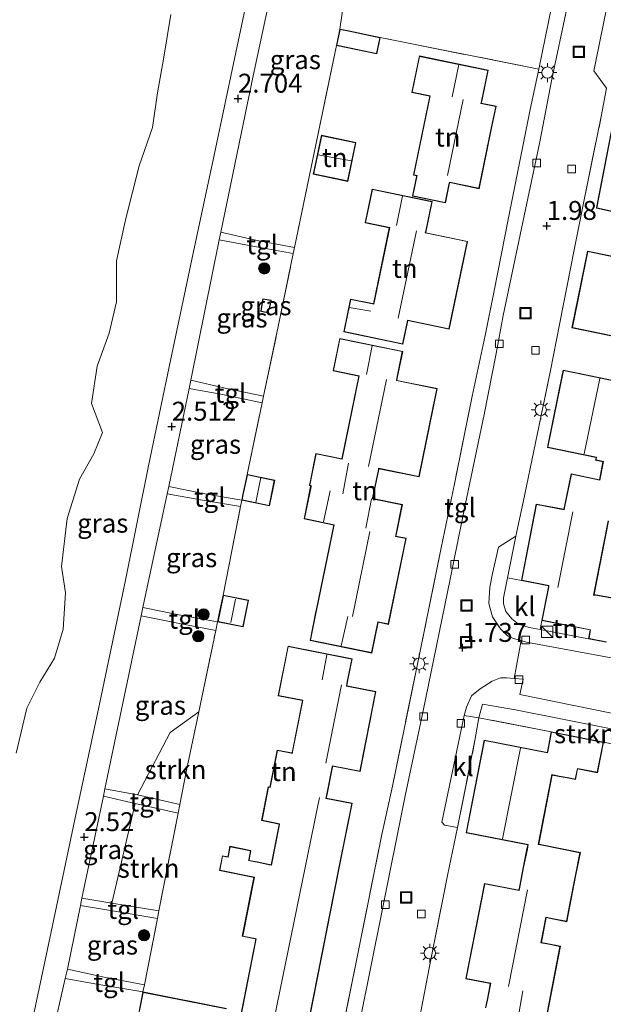
# Model space of a CAD drawing. Units: metres. Extents: x 19000 to 27752, y 393750 to 400003.
# Drawn here: x 19606 to 19683, y 395435 to 395565 of the extents above; entities that cross this region are included whole.
import ezdxf
from ezdxf.enums import TextEntityAlignment as Align

# ---------------------------------------------------------------- set-up
doc = ezdxf.new("R2010")
doc.units = ezdxf.units.M
doc.linetypes.add('IE-TERREINAFSCHEIDING', pattern=[10, 8, -2])
doc.layers.get('0').update_dxf_attribs({"lineweight": 25})
for name, color, linetype, lineweight in [('B-ME-GR-BOOM-S-B1', 93, 'Continuous', 18), ('B-ME-GR-STRUIKEN-GV-B6', 93, 'Continuous', 18), ('B-ME-GW-TEENLIJN-L-B1', 93, 'Continuous', 18), ('B-ME-IE-GRASLAND-GV-B6', 93, 'Continuous', 18), ('B-ME-IE-GRONDWERKLIJN-GROND_INGERICHT-GV-B6', 253, 'Continuous', 18), ('B-ME-IE-INRICHTINGSELEMENT-S-B1', 253, 'Continuous', 18), ('B-ME-IE-MEUBILAIR_WEGMEUBILAIR-LICHTMAST-S-B1', 8, 'Continuous', 18), ('B-ME-IE-TERREINAFSCHEIDING-RASTERHEKWERK-L-B1', 8, 'IE-TERREINAFSCHEIDING', 18), ('B-ME-KG-KADASTRAAL-DAKRAND-L-B1', 13, 'Continuous', 18), ('B-ME-KG-KADASTRAAL-NOKLIJN-L-B1', 13, 'Continuous', 18), ('B-ME-VH-VERH_SOORT-BITUMEN-GV-B6', 8, 'IE-TERREINAFSCHEIDING-NATUURLIJK-HOUTWAL', 18), ('B-ME-VH-VERH_SOORT-KLINKERS-GV-B6', 8, 'IE-TERREINAFSCHEIDING-NATUURLIJK-HOUTWAL', 18), ('B-ME-VH-VERH_SOORT-TEGELS-GV-B6', 8, 'Continuous', 18), ('B-ME-VV-KOLK-S-B1', 8, 'Continuous', 18)]:
    doc.layers.add(name, color=color, linetype=linetype, lineweight=lineweight)
doc.layers.add('B-ME-GW-HOOGTEPUNT-S-B1', color=10, linetype='Continuous')
doc.styles.add('NLCS-ISO', font='NLCS-ISO.TTF')
doc.linetypes.add('IE-TERREINAFSCHEIDING-NATUURLIJK-HOUTWAL', pattern='A,7,-1.5,[67,NLCS.SHX,S=0.75,R=45,X=0,Y=0],-1.5,7,-1.5,[70,NLCS.SHX,S=0.75,R=0,X=0,Y=0],-1.5', length=20)

# ---------------------------------------------------------------- blocks, each defined once
blk = doc.blocks.new('hoogtepunt')
for p, q in [((-0.5, 0), (0.5, 0)), ((0, 0.5), (0, -0.5))]:
    blk.add_line(p, q)
blk = doc.blocks.new('boom')
h = blk.add_hatch(color=256)
edge = h.paths.add_edge_path()
edge.add_arc((0, 0), 0.75, 0, 360)
blk.add_circle((0, 0), 0.75)
blk = doc.blocks.new('kast')
blk.add_line((-0.75, -0.75), (0.75, 0.75))
blk.add_lwpolyline([(-0.75, 0.75), (0.75, 0.75), (0.75, -0.75), (-0.75, -0.75)], close=True)
blk = doc.blocks.new('lantaarnpaal')
for p, q in [((-0.75, 0), (-1.25, 0)), ((-0.88, 0.88), (-0.53, 0.53)), ((0, 0.75), (0, 1.25)), ((0.53, 0.53), (0.88, 0.88)), ((0.75, 0), (1.25, 0)), ((-0.53, -0.53), (-0.88, -0.88)), ((0, -0.75), (0, -1.25)), ((0.53, -0.53), (0.88, -0.88))]:
    blk.add_line(p, q)
blk.add_circle((0, 0), 0.75)
blk = doc.blocks.new('kolk')
blk.add_lwpolyline([(-0.5, -0.5), (0.5, -0.5), (0.5, 0.5), (-0.5, 0.5)], close=True)
blk = doc.blocks.new('put')
for p, q in [((0.75, 0.75), (-0.75, 0.75)), ((-0.75, 0.75), (-0.75, -0.75)), ((0.75, -0.75), (0.75, 0.75)), ((-0.75, -0.75), (0.75, -0.75))]:
    blk.add_line(p, q)
blk.add_lwpolyline([(-0.625, 0.625), (0.625, 0.625), (0.625, -0.625), (-0.625, -0.625)], close=True)

msp = doc.modelspace()

# ---------------------------------------------------------------- linework, layer by layer
at = {"layer": 'B-ME-GR-STRUIKEN-GV-B6'}
for points in [[(19653.306, 395562.713, 2.712), (19649.147, 395563.582, 2.712), (19647.951, 395563.831, 2.712), (19648.51, 395567.788, 2.784), (19651.923, 395581.831, 2.784), (19656.616, 395580.209, 2.784), (19660.818, 395579.153, 2.708), (19664.196, 395578.681, 2.708), (19668.602, 395578.037, 2.662), (19672.387, 395578.008, 2.654), (19675.899, 395577.731, 2.457), (19678.084, 395577.342, 2.457), (19674.255, 395558.522, 2.47), (19653.306, 395562.713, 2.712)], [(19675.899, 395470.928, 1.693), (19666.344, 395472.787, 1.716), (19666.8, 395474.602, 1.838), (19671.201, 395473.847, 1.88), (19696.267, 395468.879, 1.725), (19695.842, 395466.926, 1.719), (19692.212, 395467.637, 1.719), (19682.824, 395469.571, 1.693), (19675.899, 395470.928, 1.693)], [(19626.801, 395461.341, 2.229), (19621.215, 395462.594, 2.198), (19625.532, 395470.847, 2.202), (19629.301, 395473.571, 2.257), (19627.692, 395465.866, 2.265), (19626.801, 395461.341, 2.229)], [(19624.026, 395447.254, 2.116), (19617.804, 395448.303, 2.114), (19620.889, 395461.474, 2.371), (19626.576, 395460.2, 2.22), (19624.026, 395447.254, 2.116)]]:
    msp.add_polyline3d(points, dxfattribs=at)
at = {"layer": 'B-ME-GW-TEENLIJN-L-B1'}
msp.add_polyline3d([(19605.163, 395468.128, 3.106), (19606.56, 395474.045, 3.106), (19608.295, 395477.482, 3.031), (19610.198, 395480.649, 3.022), (19611.379, 395484.521, 3.039), (19611.671, 395489.282, 3.068), (19611.163, 395492.793, 3.068), (19611.899, 395499.143, 3.068), (19613.523, 395504.309, 3.068), (19615.415, 395507.659, 3.064), (19616.557, 395510.51, 3.068), (19615.132, 395514.322, 3.135), (19615.862, 395519.252, 3.16), (19617.457, 395523.618, 3.16), (19618.399, 395527.791, 3.089), (19618.435, 395533.211, 3.051), (19619.668, 395538.771, 3.051), (19621.427, 395545.731, 3.098), (19623.168, 395550.832, 3.211), (19623.819, 395555.377, 3.252), (19624.619, 395559.828, 3.298), (19625.58, 395565.74, 3.303)], dxfattribs=at)
at = {"layer": 'B-ME-IE-GRASLAND-GV-B6'}
for points in [[(19647.498, 395561.665, 2.712), (19643.882, 395544.285, 2.742), (19641.958, 395534.96, 2.661), (19637.013, 395535.886, 2.428), (19632.219, 395536.964, 2.57), (19636.501, 395557.627, 2.646), (19639.087, 395569.82, 2.633), (19642.291, 395584.581, 2.796), (19643.316, 395584.598, 2.796), (19648.712, 395582.963, 2.784), (19651.923, 395581.831, 2.784), (19648.51, 395567.788, 2.784), (19647.951, 395563.831, 2.712), (19647.498, 395561.665, 2.712)], [(19636.545, 395571.799, 2.696), (19633.871, 395559.288, 2.65), (19631.502, 395548.01, 2.616), (19628.561, 395534.185, 2.533), (19625.558, 395520.022, 2.52), (19622.645, 395506.096, 2.47), (19619.593, 395490.959, 2.44), (19616.226, 395474.802, 2.44), (19612.92, 395459.355, 2.44), (19609.78, 395444.51, 2.516), (19607.402, 395433.276, 2.558), (19605.515, 395425.806, 2.558), (19603.241, 395419.601, 2.558), (19600.759, 395414.431, 2.558), (19598.304, 395409.922, 2.487)], [(19625.58, 395565.74, 3.303), (19624.619, 395559.828, 3.298), (19623.819, 395555.377, 3.252), (19623.168, 395550.832, 3.211), (19621.427, 395545.731, 3.098), (19619.668, 395538.771, 3.051), (19618.435, 395533.211, 3.051), (19618.399, 395527.791, 3.089), (19617.457, 395523.618, 3.16), (19615.862, 395519.252, 3.16), (19615.132, 395514.322, 3.135), (19616.557, 395510.51, 3.068), (19615.415, 395507.659, 3.064), (19613.523, 395504.309, 3.068), (19611.899, 395499.143, 3.068), (19611.163, 395492.793, 3.068), (19611.671, 395489.282, 3.068), (19611.379, 395484.521, 3.039), (19610.198, 395480.649, 3.022), (19608.295, 395477.482, 3.031), (19606.56, 395474.045, 3.106), (19605.163, 395468.128, 3.106)], [(19605.163, 395468.128, 3.106), (19606.56, 395474.045, 3.106), (19608.295, 395477.482, 3.031), (19610.198, 395480.649, 3.022), (19611.379, 395484.521, 3.039), (19611.671, 395489.282, 3.068), (19611.163, 395492.793, 3.068), (19611.899, 395499.143, 3.068), (19613.523, 395504.309, 3.068), (19615.415, 395507.659, 3.064), (19616.557, 395510.51, 3.068), (19615.132, 395514.322, 3.135), (19615.862, 395519.252, 3.16), (19617.457, 395523.618, 3.16), (19618.399, 395527.791, 3.089), (19618.435, 395533.211, 3.051), (19619.668, 395538.771, 3.051), (19621.427, 395545.731, 3.098), (19623.168, 395550.832, 3.211), (19623.819, 395555.377, 3.252), (19624.619, 395559.828, 3.298), (19625.58, 395565.74, 3.303)], [(19641.797, 395534.18, 2.654), (19639.801, 395524.505, 2.57), (19637.865, 395515.313, 2.456), (19632.775, 395516.375, 2.336), (19628.229, 395517.411, 2.57), (19632.012, 395535.948, 2.57), (19636.909, 395535.03, 2.34), (19641.797, 395534.18, 2.654)], [(19637.492, 395526.491, 2.373), (19638.462, 395526.321, 2.373), (19638.55, 395526.828, 2.373), (19638.664, 395526.814, 2.373), (19638.869, 395527.987, 2.373), (19637.787, 395528.176, 2.373), (19637.562, 395526.894, 2.373), (19637.492, 395526.491, 2.373)], [(19635.686, 395504.967, 2.327), (19635.138, 395502.313, 2.327), (19634.982, 395501.557, 2.327), (19630.119, 395502.407, 2.16), (19625.341, 395503.346, 2.482), (19628.004, 395516.316, 2.563), (19632.22, 395515.563, 2.344), (19637.674, 395514.405, 2.445), (19635.686, 395504.967, 2.327)], [(19632.51, 395489.014, 2.246), (19632.059, 395486.802, 2.246), (19631.791, 395485.492, 2.246), (19626.673, 395486.399, 2.106), (19621.893, 395487.365, 2.482), (19625.138, 395502.407, 2.482), (19629.779, 395501.558, 2.181), (19634.815, 395500.711, 2.322), (19632.51, 395489.014, 2.246)], [(19629.301, 395473.571, 2.257), (19625.532, 395470.847, 2.202), (19621.215, 395462.594, 2.198), (19616.882, 395463.391, 2.482), (19621.662, 395486.261, 2.482), (19626.299, 395485.328, 2.139), (19631.55, 395484.338, 2.247), (19629.301, 395473.571, 2.257)], [(19613.848, 395448.923, 2.482), (19616.678, 395462.417, 2.482), (19620.889, 395461.474, 2.371), (19617.804, 395448.303, 2.114), (19613.848, 395448.923, 2.482)], [(19622.107, 395437.508, 2.038), (19616.785, 395438.501, 2.03), (19611.935, 395439.559, 2.482), (19613.656, 395447.981, 2.482), (19618.138, 395447.214, 2.21), (19623.831, 395446.262, 2.108), (19622.107, 395437.508, 2.038)], [(19621.412, 395433.999, 2.018), (19619.577, 395425.095, 2.018), (19613.776, 395426.214, 2.235), (19608.914, 395427.173, 2.482), (19609.888, 395430.759, 2.478), (19611.649, 395438.328, 2.481), (19615.83, 395437.592, 2.198), (19621.919, 395436.553, 2.03), (19621.412, 395433.999, 2.018)]]:
    msp.add_polyline3d(points, dxfattribs=at)
at = {"layer": 'B-ME-IE-GRONDWERKLIJN-GROND_INGERICHT-GV-B6'}
for points in [[(19632.941, 395434.362, 1.786), (19621.919, 395436.553, 2.03), (19622.107, 395437.508, 2.038), (19623.831, 395446.262, 2.108), (19624.026, 395447.254, 2.116), (19626.576, 395460.2, 2.22), (19626.801, 395461.341, 2.229), (19627.692, 395465.866, 2.265), (19629.301, 395473.571, 2.257), (19631.55, 395484.338, 2.247), (19631.791, 395485.492, 2.246), (19635.172, 395484.802, 2.246), (19635.891, 395488.324, 2.246), (19632.51, 395489.014, 2.246), (19634.815, 395500.711, 2.322), (19634.982, 395501.557, 2.327), (19638.633, 395500.803, 2.327), (19639.337, 395504.213, 2.327), (19635.686, 395504.967, 2.327), (19637.674, 395514.405, 2.445), (19637.865, 395515.313, 2.456), (19639.801, 395524.505, 2.57), (19641.797, 395534.18, 2.654), (19641.958, 395534.96, 2.661), (19643.882, 395544.285, 2.742), (19647.498, 395561.665, 2.712), (19652.854, 395560.546, 2.712), (19653.306, 395562.713, 2.712)], [(19653.306, 395562.713, 2.712), (19674.255, 395558.522, 2.47), (19673.114, 395553.196, 2.42), (19670.235, 395538.889, 2.168), (19668.341, 395529.225, 2.118), (19667.153, 395523.342, 2.043), (19665.461, 395515.311, 2.043), (19663.105, 395503.726, 1.838), (19661.363, 395495.247, 1.963), (19658.247, 395480.078, 1.813), (19654.927, 395463.754, 1.737), (19653.496, 395457.352, 1.733), (19650.173, 395440.715, 1.654), (19648.188, 395431.027, 1.654)], [(19659.841, 395554.952, 2.385), (19657.684, 395544.499, 2.385), (19658.104, 395544.413, 2.385), (19658.084, 395544.318, 2.385), (19657.554, 395541.746, 2.385), (19661.925, 395540.844, 2.385), (19662.424, 395543.266, 2.385), (19662.478, 395543.524, 2.385), (19666.37, 395542.72, 2.385), (19668.068, 395550.945, 2.385), (19668.62, 395553.619, 2.385), (19666.662, 395554.023, 2.385), (19666.715, 395554.279, 2.385), (19667.564, 395558.395, 2.385), (19658.469, 395560.272, 2.385), (19657.472, 395555.441, 2.385), (19659.841, 395554.952, 2.385)], [(19671.974, 395490.924, 1.711), (19670.124, 395491.281, 1.863), (19671.221, 395496.808, 1.855), (19672.189, 395501.281, 1.855), (19673.822, 395509.126, 1.855), (19675.823, 395518.711, 1.855), (19676.998, 395524.753, 1.855), (19678.951, 395534.665, 1.855), (19680.23, 395541.029, 1.901), (19682.521, 395552.288, 2.101), (19683.234, 395556.017, 2.152)], [(19684.166, 395552.004, 2.133), (19681.936, 395540.458, 1.946), (19681.875, 395540.144, 1.941), (19688.103, 395538.804, 2.138)], [(19650.073, 395548.837, 2.691), (19645.511, 395549.79, 2.691), (19644.556, 395545.215, 2.691), (19644.437, 395544.647, 2.691), (19648.999, 395543.694, 2.691), (19650.073, 395548.837, 2.691)], [(19660.173, 395541.034, 2.314), (19652.234, 395542.685, 2.314), (19651.306, 395538.226, 2.314), (19654.494, 395537.563, 2.314), (19652.403, 395527.512, 2.314), (19652.261, 395527.541, 2.314), (19649.374, 395528.142, 2.314), (19648.469, 395523.789, 2.314), (19656.297, 395522.16, 2.314), (19656.902, 395525.068, 2.314), (19656.95, 395525.3, 2.314), (19662.423, 395524.162, 2.314), (19664.305, 395533.21, 2.314), (19664.836, 395535.764, 2.314), (19659.316, 395536.912, 2.314), (19659.364, 395537.146, 2.314), (19660.173, 395541.034, 2.314)], [(19687.024, 395533.182, 2.138), (19680.705, 395534.464, 1.908), (19678.652, 395524.33, 1.803), (19685.063, 395523.023, 2.138)], [(19656.269, 395521.227, 2.146), (19647.929, 395522.936, 2.146), (19647.05, 395518.647, 2.146), (19650.459, 395517.948, 2.146), (19648.221, 395507.029, 2.146), (19644.788, 395507.733, 2.146), (19643.921, 395503.504, 2.146), (19644.118, 395503.464, 2.146), (19644.093, 395503.345, 2.146), (19643.218, 395499.078, 2.146), (19646.983, 395498.306, 2.146), (19647.136, 395498.275, 2.146), (19644.82, 395486.975, 2.146), (19644.787, 395486.815, 2.146), (19644.009, 395483.02, 2.146), (19652.187, 395481.343, 2.146), (19652.982, 395485.222, 2.146), (19653.021, 395485.41, 2.146), (19654.393, 395485.129, 2.146), (19656.731, 395496.533, 2.146), (19655.374, 395496.811, 2.146), (19655.399, 395496.933, 2.146), (19656.225, 395500.961, 2.146), (19652.306, 395501.764, 2.146), (19652.324, 395501.853, 2.146), (19653.091, 395505.595, 2.146), (19653.115, 395505.713, 2.146), (19658.443, 395504.621, 2.146), (19660.31, 395513.731, 2.146), (19660.836, 395516.295, 2.146), (19655.483, 395517.392, 2.146), (19655.541, 395517.672, 2.146), (19656.269, 395521.227, 2.146)], [(19683.908, 395517.437, 2.138), (19677.494, 395518.738, 1.937), (19677.411, 395518.329, 1.929), (19675.467, 395508.764, 1.741), (19675.415, 395508.509, 1.736), (19681.839, 395507.202, 2.138), (19681.814, 395507.032, 2.138), (19681.768, 395506.827, 2.138), (19682.744, 395506.614, 2.138), (19682.286, 395504.239, 2.138), (19678.542, 395505.052, 2.138), (19677.614, 395500.535, 2.138), (19677.563, 395500.344, 2.138), (19673.931, 395501.039, 1.832), (19671.974, 395490.924, 1.711)], [(19684.276, 395488.584, 1.761), (19681.789, 395489.031, 1.899), (19681.577, 395489.062, 1.971), (19683.462, 395498.789, 1.92)], [(19674.653, 395485.646, 1.732), (19681.044, 395484.391, 1.669), (19681.011, 395484.167, 1.87), (19680.853, 395483.217, 1.598), (19674.431, 395484.462, 1.737), (19674.653, 395485.646, 1.732)], [(19643.705, 395431.948, 1.786), (19647.966, 395453.384, 1.786), (19649.579, 395461.494, 1.786), (19646.164, 395462.172, 1.786), (19646.226, 395462.484, 1.786), (19646.98, 395466.276, 1.786), (19647.004, 395466.395, 1.786), (19650.631, 395465.674, 1.786), (19652.733, 395476.25, 1.786), (19648.872, 395477.018, 1.786), (19648.984, 395477.582, 1.786), (19649.581, 395480.586, 1.786), (19641.097, 395482.273, 1.786), (19639.789, 395475.695, 1.786), (19643.005, 395475.056, 1.786), (19641.629, 395468.135, 1.786), (19641.359, 395468.188, 1.786), (19639.652, 395468.528, 1.786), (19638.679, 395463.636, 1.786), (19638.489, 395463.668, 1.786), (19637.601, 395459.202, 1.786), (19639.93, 395458.739, 1.786), (19639.875, 395458.458, 1.786), (19638.861, 395453.361, 1.786), (19638.63, 395453.407, 1.786), (19637.009, 395453.729, 1.786), (19636.756, 395453.779, 1.786), (19635.941, 395453.941, 1.786), (19635.955, 395454.009, 1.786), (19636.201, 395455.245, 1.786), (19633.419, 395455.798, 1.786), (19633.18, 395454.595, 1.786), (19633.144, 395454.41, 1.786), (19632.414, 395454.555, 1.786), (19632.024, 395452.593, 1.786), (19636.418, 395451.719, 1.786), (19636.591, 395451.685, 1.786), (19635.043, 395443.899, 1.786), (19636.746, 395443.561, 1.786), (19636.847, 395443.541, 1.786), (19634.943, 395433.964, 1.786)], [(19657.894, 395430.056, 1.574), (19659.784, 395439.681, 1.541), (19662.199, 395451.951, 1.654), (19663.516, 395458.273, 1.67), (19665.818, 395469.777, 1.675), (19666.344, 395472.787, 1.716), (19675.899, 395470.928, 1.693)], [(19675.899, 395470.928, 1.693), (19675.437, 395468.567, 1.693), (19675.368, 395468.217, 1.693), (19667.046, 395469.847, 1.693), (19664.643, 395457.584, 1.693), (19672.805, 395455.985, 1.693), (19672.7, 395455.448, 1.693), (19672.18, 395453.013, 1.693), (19671.756, 395450.62, 1.693), (19671.637, 395450.013, 1.693), (19667.091, 395450.903, 1.693), (19664.618, 395438.281, 1.693), (19667.845, 395437.649, 1.693), (19667.64, 395436.604, 1.693), (19667.416, 395435.463, 1.693), (19667.215, 395434.433, 1.693)], [(19675.216, 395432.866, 1.693), (19677.122, 395442.595, 1.693), (19675.34, 395442.944, 1.693), (19674.611, 395443.087, 1.693), (19675.253, 395446.367, 1.693), (19676.245, 395446.173, 1.693), (19677.967, 395445.835, 1.693), (19679.134, 395451.788, 1.693), (19679.76, 395454.987, 1.693), (19674.71, 395455.976, 1.693), (19674.253, 395456.066, 1.693), (19676.044, 395465.211, 1.693), (19676.955, 395465.033, 1.693), (19678, 395464.828, 1.693), (19679.119, 395464.609, 1.693), (19679.398, 395466.035, 1.693), (19682.03, 395465.519, 1.693), (19682.824, 395469.571, 1.693)]]:
    msp.add_polyline3d(points, dxfattribs=at)
at = {"layer": 'B-ME-IE-TERREINAFSCHEIDING-RASTERHEKWERK-L-B1'}
for p, q in [((19674.255, 395558.522, 2.47), (19653.306, 395562.713, 2.712)), ((19680.23, 395541.029, 1.901), (19682.521, 395552.288, 2.101)), ((19676.998, 395524.753, 1.855), (19678.951, 395534.665, 1.855)), ((19673.822, 395509.126, 1.855), (19675.823, 395518.711, 1.855)), ((19665.461, 395515.311, 2.043), (19663.105, 395503.726, 1.838)), ((19675.899, 395470.928, 1.693), (19666.344, 395472.787, 1.716)), ((19663.516, 395458.273, 1.67), (19665.818, 395469.777, 1.675)), ((19659.784, 395439.681, 1.541), (19662.199, 395451.951, 1.654))]:
    msp.add_line(p, q, dxfattribs=at)
for points in [[(19635.686, 395504.967, 2.327), (19637.674, 395514.405, 2.445), (19637.865, 395515.313, 2.456), (19639.801, 395524.505, 2.57), (19641.797, 395534.18, 2.654), (19641.958, 395534.96, 2.661), (19643.882, 395544.285, 2.742), (19647.498, 395561.665, 2.712)], [(19632.51, 395489.014, 2.246), (19634.815, 395500.711, 2.322), (19634.982, 395501.557, 2.327)], [(19671.974, 395490.924, 1.711), (19670.124, 395491.281, 1.863), (19671.221, 395496.808, 1.855), (19672.189, 395501.281, 1.855)], [(19661.363, 395495.247, 1.963), (19658.247, 395480.078, 1.813), (19654.927, 395463.754, 1.737), (19653.496, 395457.352, 1.733), (19650.173, 395440.715, 1.654), (19648.188, 395431.027, 1.654), (19647.045, 395425.023, 1.654), (19645.544, 395415.382, 1.654)], [(19621.919, 395436.553, 2.03), (19622.107, 395437.508, 2.038), (19623.831, 395446.262, 2.108), (19624.026, 395447.254, 2.116), (19626.576, 395460.2, 2.22), (19626.801, 395461.341, 2.229), (19627.692, 395465.866, 2.265), (19629.301, 395473.571, 2.257), (19631.55, 395484.338, 2.247), (19631.791, 395485.492, 2.246)]]:
    msp.add_polyline3d(points, dxfattribs=at)
at = {"layer": 'B-ME-KG-KADASTRAAL-DAKRAND-L-B1'}
for points in [[(19649.137, 395563.533, 4.588), (19653.247, 395562.674, 4.584), (19652.815, 395560.605, 4.241), (19647.557, 395561.704, 4.236), (19647.99, 395563.772, 4.576), (19649.137, 395563.533, 4.588)], [(19668.019, 395550.955, 5.903), (19666.331, 395542.779, 5.903), (19662.439, 395543.583, 8.931), (19662.375, 395543.276, 4.483), (19661.886, 395540.903, 4.483), (19657.613, 395541.785, 4.483), (19658.133, 395544.308, 4.483), (19658.163, 395544.452, 5.702), (19657.743, 395544.538, 5.334), (19659.9, 395554.991, 5.334), (19657.531, 395555.48, 4.823), (19658.508, 395560.213, 4.823), (19667.505, 395558.356, 4.823), (19666.666, 395554.289, 4.823), (19666.603, 395553.984, 7.239), (19668.561, 395553.58, 5.824), (19668.019, 395550.955, 5.903)], [(19688.156, 395538.844, 8.919), (19681.934, 395540.182, 4.944), (19684.268, 395552.266, 4.957)], [(19644.605, 395545.205, 4.538), (19645.55, 395549.731, 4.538), (19650.014, 395548.798, 4.538), (19648.96, 395543.753, 4.538), (19644.496, 395544.686, 4.538), (19644.605, 395545.205, 4.538)], [(19664.256, 395533.22, 4.89), (19662.384, 395524.221, 4.89), (19656.911, 395525.359, 9.405), (19656.853, 395525.078, 5.434), (19656.258, 395522.219, 4.341), (19648.528, 395523.828, 4.345), (19649.413, 395528.083, 4.341), (19652.251, 395527.492, 4.341), (19652.442, 395527.453, 7.269), (19654.553, 395537.602, 7.269), (19651.365, 395538.265, 5.061), (19652.273, 395542.626, 5.061), (19660.114, 395540.995, 5.061), (19659.315, 395537.156, 5.061), (19659.257, 395536.873, 9.212), (19664.777, 395535.725, 4.86), (19664.256, 395533.22, 4.89)], [(19685.124, 395523.062, 9.371), (19678.712, 395524.368, 7.034), (19680.745, 395534.405, 7.034), (19687.066, 395533.122, 9.488)], [(19637.611, 395526.885, 3.554), (19637.828, 395528.118, 3.554), (19638.811, 395527.946, 3.914), (19638.623, 395526.869, 3.914), (19638.509, 395526.883, 3.608), (19638.421, 395526.379, 3.608), (19637.55, 395526.532, 3.604), (19637.611, 395526.885, 3.554)], [(19660.261, 395513.741, 5.045), (19658.404, 395504.68, 5.045), (19653.076, 395505.772, 9.501), (19653.042, 395505.605, 5.112), (19652.275, 395501.863, 5.112), (19652.247, 395501.725, 7.348), (19656.166, 395500.922, 4.877), (19655.35, 395496.943, 4.873), (19655.315, 395496.772, 8.559), (19656.672, 395496.494, 7.616), (19654.354, 395485.188, 7.616), (19652.982, 395485.469, 8.663), (19652.933, 395485.232, 4.689), (19652.148, 395481.402, 4.689), (19644.068, 395483.059, 4.701), (19644.836, 395486.805, 4.697), (19644.869, 395486.965, 7.528), (19647.195, 395498.314, 7.44), (19646.993, 395498.355, 5.581), (19643.277, 395499.117, 4.597), (19644.142, 395503.335, 4.597), (19644.177, 395503.503, 5.082), (19643.98, 395503.543, 4.865), (19644.827, 395507.674, 4.894), (19648.26, 395506.97, 7.436), (19650.518, 395517.987, 7.436), (19647.109, 395518.686, 4.831), (19647.968, 395522.877, 4.831), (19656.21, 395521.188, 4.831), (19655.492, 395517.682, 4.831), (19655.424, 395517.353, 9.245), (19660.777, 395516.256, 5.036), (19660.261, 395513.741, 5.045)], [(19681.098, 395484.432, 4.375), (19674.711, 395485.685, 4.375), (19675.588, 395490.11, 4.375), (19675.611, 395490.269, 9.463), (19672.032, 395490.963, 7.114), (19673.973, 395500.979, 7.114), (19677.599, 395500.286, 9.987), (19677.663, 395500.524, 4.479), (19678.581, 395504.992, 4.479), (19682.325, 395504.179, 4.454), (19682.802, 395506.652, 4.454), (19681.828, 395506.865, 4.454), (19681.863, 395507.023, 4.454), (19681.895, 395507.242, 9.417), (19675.472, 395508.546, 7.042), (19677.532, 395518.68, 7.042), (19683.942, 395517.379, 9.446)], [(19635.187, 395502.303, 4.622), (19635.725, 395504.908, 4.622), (19639.278, 395504.174, 4.622), (19638.594, 395500.862, 4.622), (19635.041, 395501.596, 4.622), (19635.187, 395502.303, 4.622)], [(19683.424, 395498.842, 7.114), (19681.517, 395489.017, 7.114), (19681.779, 395488.98, 4.111), (19684.217, 395488.543, 4.203)], [(19632.108, 395486.792, 4.274), (19632.549, 395488.955, 4.274), (19635.832, 395488.285, 4.274), (19635.133, 395484.861, 4.274), (19631.85, 395485.531, 4.274), (19632.108, 395486.792, 4.274)], [(19683.155, 395482.83, 3.797), (19680.91, 395483.257, 3.746), (19681.06, 395484.157, 3.75), (19681.098, 395484.432, 4.375)], [(19634.982, 395433.905, 4.835), (19636.906, 395443.58, 4.696), (19636.756, 395443.61, 4.399), (19635.102, 395443.938, 4.273), (19636.65, 395451.724, 4.278), (19636.428, 395451.768, 3.838), (19632.083, 395452.632, 3.779), (19632.453, 395454.496, 3.788), (19633.183, 395454.351, 3.846), (19633.229, 395454.585, 3.691), (19633.458, 395455.739, 3.603), (19636.142, 395455.206, 3.603), (19635.906, 395454.019, 3.603), (19635.882, 395453.902, 3.934), (19636.746, 395453.73, 3.943), (19636.999, 395453.68, 4.227), (19638.62, 395453.358, 4.227), (19638.9, 395453.302, 4.839), (19639.924, 395458.448, 4.839), (19639.989, 395458.778, 5.266), (19637.66, 395459.241, 4.395), (19638.529, 395463.611, 4.395), (19638.719, 395463.579, 4.395), (19639.691, 395468.469, 4.357), (19641.349, 395468.139, 4.361), (19641.668, 395468.076, 5.392), (19643.064, 395475.095, 5.387), (19639.848, 395475.734, 3.917), (19641.136, 395482.214, 3.917), (19649.522, 395480.547, 4.353), (19648.935, 395477.592, 4.353), (19648.813, 395476.979, 8.6), (19652.674, 395476.211, 5.367), (19650.592, 395465.733, 5.362), (19646.965, 395466.454, 8.47), (19646.931, 395466.286, 4.462), (19646.177, 395462.494, 4.462), (19646.105, 395462.133, 7.398), (19649.52, 395461.455, 4.592), (19647.917, 395453.394, 4.575)], [(19667.274, 395434.472, 4.022), (19667.465, 395435.453, 4.022), (19667.689, 395436.594, 4.022), (19667.904, 395437.688, 7.373), (19664.677, 395438.32, 3.742), (19667.13, 395450.844, 3.733), (19671.676, 395449.954, 8.88), (19671.805, 395450.611, 4.487), (19672.229, 395453.003, 4.487), (19672.749, 395455.438, 4.487), (19672.864, 395456.024, 6.506), (19664.702, 395457.623, 4.479), (19667.085, 395469.788, 4.474), (19675.407, 395468.158, 6.116), (19675.486, 395468.557, 4.294), (19675.938, 395470.869, 4.047), (19682.765, 395469.532, 4.215), (19681.991, 395465.578, 4.269), (19679.359, 395466.094, 4.307), (19679.08, 395464.668, 4.332), (19678.01, 395464.877, 4.382), (19676.965, 395465.082, 4.382), (19676.005, 395465.27, 4.688), (19674.194, 395456.027, 4.688), (19674.7, 395455.927, 4.139), (19679.701, 395454.948, 4.202), (19679.085, 395451.798, 4.169)], [(19647.917, 395453.394, 4.575), (19643.656, 395431.958, 4.575)], [(19679.085, 395451.798, 4.169), (19678.387, 395448.234, 4.169), (19677.91, 395445.897, 4.172), (19676.255, 395446.222, 4.215), (19675.214, 395446.426, 7.059), (19674.552, 395443.048, 7.059), (19675.33, 395442.895, 5.023), (19677.063, 395442.556, 4.562), (19675.177, 395432.925, 4.558)], [(19621.471, 395434.038, 4.19), (19621.959, 395436.494, 5.04), (19632.931, 395434.313, 5.023)]]:
    msp.add_polyline3d(points, dxfattribs=at)
at = {"layer": 'B-ME-KG-KADASTRAAL-NOKLIJN-L-B1'}
for p, q in [((19662.824, 395554.877, 8.148), (19663.701, 395559.126, 8.148)), ((19662.176, 395544.485, 9.555), (19664.268, 395554.5, 9.555)), ((19645.033, 395547.187, 5.078), (19649.489, 395546.4, 5.053)), ((19655.449, 395537.861, 8.299), (19656.244, 395541.762, 8.274)), ((19655.673, 395525.6, 10.351), (19658.078, 395537.136, 10.351)), ((19649.196, 395527.036, 5.912), (19652.064, 395526.53, 5.912)), ((19651.463, 395518.164, 8.19), (19652.238, 395521.941, 8.19)), ((19651.729, 395506.018, 10.288), (19654.101, 395517.499, 10.284)), ((19680.272, 395507.658, 10.619), (19682.312, 395517.638, 10.602)), ((19648.329, 395502.411, 7.888), (19649.1, 395506.426, 7.888)), ((19636.841, 395501.262, 5.233), (19637.497, 395504.536, 5.204)), ((19645.806, 395498.678, 6.134), (19646.669, 395502.806, 6.134)), ((19651.382, 395497.858, 7.687), (19652.134, 395501.71, 7.687)), ((19676.8, 395490.03, 10.607), (19678.774, 395499.99, 10.607)), ((19649.61, 395486.187, 10.782), (19651.914, 395497.428, 10.782)), ((19633.529, 395485.366, 5.113), (19634.15, 395488.485, 5.092)), ((19648.115, 395482.282, 7.817), (19649.019, 395486.172, 7.817)), ((19646.232, 395481.091, 6.971), (19645.625, 395477.798, 6.966)), ((19646.099, 395466.767, 9.056), (19648.183, 395477.124, 9.056)), ((19669.48, 395456.797, 10.334), (19671.836, 395468.792, 10.334)), ((19639.267, 395432.983, 8.03), (19645.278, 395462.244, 8.03)), ((19670.262, 395437.271, 10.124), (19672.763, 395450.054, 10.124)), ((19671.602, 395433.663, 8.118), (19672.165, 395436.679, 8.118))]:
    msp.add_line(p, q, dxfattribs=at)
at = {"layer": 'B-ME-VH-VERH_SOORT-BITUMEN-GV-B6'}
for points in [[(19601.444, 395409.511, 2.453), (19598.304, 395409.922, 2.487), (19600.759, 395414.431, 2.558), (19603.241, 395419.601, 2.558), (19605.515, 395425.806, 2.558), (19607.402, 395433.276, 2.558), (19609.78, 395444.51, 2.516), (19612.92, 395459.355, 2.44), (19616.226, 395474.802, 2.44), (19619.593, 395490.959, 2.44), (19622.645, 395506.096, 2.47), (19625.558, 395520.022, 2.52), (19628.561, 395534.185, 2.533), (19631.502, 395548.01, 2.616), (19633.871, 395559.288, 2.65), (19636.545, 395571.799, 2.696)], [(19639.087, 395569.82, 2.633), (19636.501, 395557.627, 2.646), (19632.219, 395536.964, 2.57), (19632.012, 395535.948, 2.57), (19628.229, 395517.411, 2.57), (19628.004, 395516.316, 2.563), (19625.341, 395503.346, 2.482), (19625.138, 395502.407, 2.482), (19621.893, 395487.365, 2.482), (19621.662, 395486.261, 2.482), (19616.882, 395463.391, 2.482), (19616.678, 395462.417, 2.482), (19613.848, 395448.923, 2.482), (19613.656, 395447.981, 2.482), (19611.935, 395439.559, 2.482), (19611.649, 395438.328, 2.481), (19609.888, 395430.759, 2.478), (19608.914, 395427.173, 2.482), (19608.662, 395426.244, 2.483), (19607.785, 395423.016, 2.487), (19606.365, 395418.722, 2.487), (19603.829, 395413.427, 2.487), (19601.444, 395409.511, 2.453)]]:
    msp.add_polyline3d(points, dxfattribs=at)
at = {"layer": 'B-ME-VH-VERH_SOORT-KLINKERS-GV-B6'}
for points in [[(19683.303, 395566.953, 2.148), (19681.788, 395559.595, 2.076), (19681.533, 395558.308, 2.06), (19683.234, 395556.017, 2.152), (19682.521, 395552.288, 2.101), (19680.23, 395541.029, 1.901), (19678.951, 395534.665, 1.855), (19676.998, 395524.753, 1.855), (19675.823, 395518.711, 1.855), (19673.822, 395509.126, 1.855), (19672.189, 395501.281, 1.855), (19671.221, 395496.808, 1.855), (19668.93, 395495.326, 1.754), (19668.142, 395491.875, 1.737), (19667.79, 395490.07, 1.8), (19667.661, 395487.89, 1.8), (19668.146, 395486.128, 1.8), (19669.204, 395484.545, 1.8), (19670.107, 395483.602, 1.788), (19670.89, 395483.257, 1.733), (19671.919, 395482.987, 1.676), (19670.985, 395477.999, 1.669), (19669.975, 395478.087, 1.729), (19669.201, 395478.059, 1.704), (19668.112, 395477.628, 1.809), (19666.521, 395476.601, 1.771), (19665.373, 395475.706, 1.796), (19664.692, 395474.185, 1.696), (19664.404, 395473.089, 1.557), (19661.444, 395459.004, 1.658), (19661.791, 395458.595, 1.658), (19663.516, 395458.273, 1.67), (19662.199, 395451.951, 1.654), (19659.784, 395439.681, 1.541), (19657.894, 395430.056, 1.574)], [(19650.636, 395432.853, 1.52), (19653.517, 395447.092, 1.52), (19656.572, 395462.47, 1.566), (19658.955, 395473.69, 1.578), (19659.344, 395475.431, 1.737), (19662.554, 395491.124, 1.775), (19663.039, 395493.545, 1.696), (19664.575, 395501.099, 1.729), (19667.044, 395512.899, 1.788), (19668.605, 395520.919, 1.788), (19669.56, 395525.975, 1.892), (19672.507, 395539.99, 1.959), (19674.408, 395548.933, 2.072), (19676.008, 395557.201, 2.181), (19677.967, 395566.526, 2.273)], [(19674.653, 395485.646, 1.732), (19674.431, 395484.462, 1.737), (19672.993, 395484.705, 1.779), (19671.567, 395485.167, 1.809), (19670.691, 395485.865, 1.809), (19669.907, 395486.834, 1.775), (19669.579, 395487.841, 1.779), (19669.607, 395488.645, 1.775), (19670.124, 395491.281, 1.863), (19671.974, 395490.924, 1.711), (19675.555, 395490.23, 1.883), (19675.539, 395490.118, 1.971), (19674.653, 395485.646, 1.732)], [(19735.138, 395467.914, 1.234), (19718.883, 395469.811, 1.365), (19709.807, 395470.939, 1.478), (19696.123, 395473.002, 1.52), (19695.799, 395470.972, 1.654), (19671.768, 395475.875, 1.8), (19672.18, 395477.896, 1.599), (19670.985, 395477.999, 1.669), (19671.919, 395482.987, 1.676), (19672.626, 395482.801, 1.637), (19683.849, 395480.73, 1.591), (19693.979, 395478.641, 1.511), (19697.793, 395477.969, 1.524), (19700.785, 395477.513, 1.516), (19716.325, 395475.64, 1.319), (19716.593, 395475.83, 1.319), (19720.455, 395475.397, 1.277), (19720.791, 395475.118, 1.277), (19731.394, 395473.877, 1.223), (19731.771, 395474.088, 1.227), (19735.409, 395473.692, 1.223), (19735.947, 395473.314, 1.227), (19736.224, 395473.282, 1.224), (19735.138, 395467.914, 1.234)], [(19666.344, 395472.787, 1.716), (19665.818, 395469.777, 1.675), (19663.516, 395458.273, 1.67), (19661.791, 395458.595, 1.658), (19661.444, 395459.004, 1.658), (19664.404, 395473.089, 1.557), (19666.344, 395472.787, 1.716)]]:
    msp.add_polyline3d(points, dxfattribs=at)
at = {"layer": 'B-ME-VH-VERH_SOORT-TEGELS-GV-B6'}
for points in [[(19647.758, 395402.637, 1.297), (19646.157, 395402.375, 1.352), (19645.898, 395403.741, 1.499), (19645.434, 395407.757, 1.612), (19645.443, 395410.965, 1.654), (19645.544, 395415.382, 1.654), (19647.045, 395425.023, 1.654), (19648.188, 395431.027, 1.654), (19650.173, 395440.715, 1.654), (19653.496, 395457.352, 1.733), (19654.927, 395463.754, 1.737), (19658.247, 395480.078, 1.813), (19661.363, 395495.247, 1.963), (19663.105, 395503.726, 1.838), (19665.461, 395515.311, 2.043), (19667.153, 395523.342, 2.043), (19668.341, 395529.225, 2.118), (19670.235, 395538.889, 2.168), (19673.114, 395553.196, 2.42), (19674.255, 395558.522, 2.47), (19678.084, 395577.342, 2.457)], [(19683.234, 395556.017, 2.152), (19681.533, 395558.308, 2.06), (19681.788, 395559.595, 2.076), (19683.303, 395566.953, 2.148)], [(19677.967, 395566.526, 2.273), (19676.008, 395557.201, 2.181), (19674.408, 395548.933, 2.072), (19672.507, 395539.99, 1.959), (19669.56, 395525.975, 1.892), (19668.605, 395520.919, 1.788), (19667.044, 395512.899, 1.788), (19664.575, 395501.099, 1.729), (19663.039, 395493.545, 1.696), (19662.554, 395491.124, 1.775), (19659.344, 395475.431, 1.737), (19658.955, 395473.69, 1.578), (19656.572, 395462.47, 1.566), (19653.517, 395447.092, 1.52), (19650.636, 395432.853, 1.52), (19649.205, 395426.091, 1.478), (19648.669, 395422.981, 1.474), (19647.922, 395418.695, 1.47), (19647.41, 395414.536, 1.465), (19647.232, 395408.819, 1.453), (19647.551, 395404.597, 1.398), (19647.758, 395402.637, 1.297)], [(19641.797, 395534.18, 2.654), (19636.909, 395535.03, 2.34), (19632.012, 395535.948, 2.57), (19632.219, 395536.964, 2.57), (19637.013, 395535.886, 2.428), (19641.958, 395534.96, 2.661), (19641.797, 395534.18, 2.654)], [(19637.674, 395514.405, 2.445), (19632.22, 395515.563, 2.344), (19628.004, 395516.316, 2.563), (19628.229, 395517.411, 2.57), (19632.775, 395516.375, 2.336), (19637.865, 395515.313, 2.456), (19637.674, 395514.405, 2.445)], [(19634.982, 395501.557, 2.327), (19634.815, 395500.711, 2.322), (19629.779, 395501.558, 2.181), (19625.138, 395502.407, 2.482), (19625.341, 395503.346, 2.482), (19630.119, 395502.407, 2.16), (19634.982, 395501.557, 2.327)], [(19683.849, 395480.73, 1.591), (19672.626, 395482.801, 1.637), (19671.919, 395482.987, 1.676), (19670.89, 395483.257, 1.733), (19670.107, 395483.602, 1.788), (19669.204, 395484.545, 1.8), (19668.146, 395486.128, 1.8), (19667.661, 395487.89, 1.8), (19667.79, 395490.07, 1.8), (19668.142, 395491.875, 1.737), (19668.93, 395495.326, 1.754), (19671.221, 395496.808, 1.855), (19670.124, 395491.281, 1.863), (19669.607, 395488.645, 1.775), (19669.579, 395487.841, 1.779), (19669.907, 395486.834, 1.775), (19670.691, 395485.865, 1.809), (19671.567, 395485.167, 1.809), (19672.993, 395484.705, 1.779), (19674.431, 395484.462, 1.737), (19680.853, 395483.217, 1.598), (19683.197, 395482.773, 1.644)], [(19631.791, 395485.492, 2.246), (19631.55, 395484.338, 2.247), (19626.299, 395485.328, 2.139), (19621.662, 395486.261, 2.482), (19621.893, 395487.365, 2.482), (19626.673, 395486.399, 2.106), (19631.791, 395485.492, 2.246)], [(19696.267, 395468.879, 1.725), (19671.201, 395473.847, 1.88), (19666.8, 395474.602, 1.838), (19666.344, 395472.787, 1.716), (19664.404, 395473.089, 1.557), (19664.692, 395474.185, 1.696), (19665.373, 395475.706, 1.796), (19666.521, 395476.601, 1.771), (19668.112, 395477.628, 1.809), (19669.201, 395478.059, 1.704), (19669.975, 395478.087, 1.729), (19670.985, 395477.999, 1.669), (19672.18, 395477.896, 1.599), (19671.768, 395475.875, 1.8), (19695.799, 395470.972, 1.654)], [(19626.576, 395460.2, 2.22), (19620.889, 395461.474, 2.371), (19616.678, 395462.417, 2.482), (19616.882, 395463.391, 2.482), (19621.215, 395462.594, 2.198), (19626.801, 395461.341, 2.229), (19626.576, 395460.2, 2.22)], [(19623.831, 395446.262, 2.108), (19618.138, 395447.214, 2.21), (19613.656, 395447.981, 2.482), (19613.848, 395448.923, 2.482), (19617.804, 395448.303, 2.114), (19624.026, 395447.254, 2.116), (19623.831, 395446.262, 2.108)], [(19621.919, 395436.553, 2.03), (19615.83, 395437.592, 2.198), (19611.649, 395438.328, 2.481), (19611.935, 395439.559, 2.482), (19616.785, 395438.501, 2.03), (19622.107, 395437.508, 2.038), (19621.919, 395436.553, 2.03)]]:
    msp.add_polyline3d(points, dxfattribs=at)

# ---------------------------------------------------------------- block references
at = {"layer": 'B-ME-GR-BOOM-S-B1', "rotation": 90}
for p in [(19637.954, 395532.185, 2.361), (19629.935, 395486.454, 2.323), (19629.229, 395483.567, 2.323), (19622.06, 395444.043, 2.043)]:
    msp.add_blockref('boom', p, dxfattribs=at)
at = {"layer": 'B-ME-GW-HOOGTEPUNT-S-B1', "rotation": 90}
for p in [(19634.487, 395554.639, 2.704), (19634.487, 395554.639, 2.704), (19675.306, 395537.82, 1.98), (19675.306, 395537.82, 1.98), (19625.721, 395511.281, 2.512), (19625.721, 395511.281, 2.512), (19664.183, 395482.043, 1.737), (19664.183, 395482.043, 1.737), (19614.155, 395457.023, 2.52), (19614.155, 395457.023, 2.52)]:
    msp.add_blockref('hoogtepunt', p, dxfattribs=at)
at = {"layer": 'B-ME-IE-INRICHTINGSELEMENT-S-B1', "rotation": 90}
for name, p in [('put', (19679.562, 395560.816, 2.085)), ('put', (19672.49, 395526.26, 1.888)), ('put', (19664.693, 395487.634, 1.683)), ('kast', (19675.376, 395484.134, 2.788)), ('put', (19664.649, 395482.782, 1.679)), ('put', (19656.734, 395449.047, 1.47))]:
    msp.add_blockref(name, p, dxfattribs=at)
at = {"layer": 'B-ME-IE-MEUBILAIR_WEGMEUBILAIR-LICHTMAST-S-B1', "rotation": 90}
for p in [(19675.397, 395558.077, 2.256), (19674.519, 395513.482, 1.7), (19658.433, 395479.94, 1.779), (19659.856, 395441.674, 1.386)]:
    msp.add_blockref('lantaarnpaal', p, dxfattribs=at)
at = {"layer": 'B-ME-VV-KOLK-S-B1', "rotation": 90}
for p in [(19673.986, 395546.125, 1.896), (19678.621, 395545.326, 2.005), (19669.057, 395522.215, 1.771), (19673.831, 395521.361, 1.687), (19663.131, 395493.086, 1.633), (19672.535, 395483.076, 1.666), (19671.648, 395477.813, 1.658), (19659.046, 395472.951, 1.541), (19663.947, 395472.047, 1.549), (19653.956, 395448.083, 1.457), (19658.72, 395446.843, 1.357)]:
    msp.add_blockref('kolk', p, dxfattribs=at)

# ---------------------------------------------------------------- texts
at = {"layer": 'B-ME-GR-STRUIKEN-GV-B6', "ltscale": 0.2, "style": 'NLCS-ISO'}
for p in [(19680.365, 395470.678), (19626.224, 395465.927), (19622.664, 395452.897)]:
    msp.add_text('strkn', height=2.5, dxfattribs=at).set_placement(p, align=Align.MIDDLE_CENTER)
at = {"layer": 'B-ME-GW-HOOGTEPUNT-S-B1', "ltscale": 0.2, "style": 'NLCS-ISO'}
for s, p in [('2.704', (19634.487, 395554.639, 2.704)), ('2.704', (19634.487, 395554.639, 2.704)), ('1.98', (19675.306, 395537.82, 1.98)), ('1.98', (19675.306, 395537.82, 1.98)), ('2.512', (19625.721, 395511.281, 2.512)), ('2.512', (19625.721, 395511.281, 2.512)), ('1.737', (19664.183, 395482.043, 1.737)), ('1.737', (19664.183, 395482.043, 1.737)), ('2.52', (19614.155, 395457.023, 2.52)), ('2.52', (19614.155, 395457.023, 2.52))]:
    msp.add_text(s, height=2.5, dxfattribs=at).set_placement(p, align=Align.BOTTOM_LEFT)
at = {"layer": 'B-ME-IE-GRASLAND-GV-B6', "ltscale": 0.2, "style": 'NLCS-ISO'}
for p in [(19642.071, 395559.779), (19638.18, 395527.248), (19635.013, 395525.631), (19631.507, 395508.936), (19616.598, 395498.507), (19628.354, 395493.95), (19624.216, 395474.428), (19617.368, 395455.36), (19617.883, 395442.744)]:
    msp.add_text('gras', height=2.5, dxfattribs=at).set_placement(p, align=Align.MIDDLE_CENTER)
at = {"layer": 'B-ME-IE-GRONDWERKLIJN-GROND_INGERICHT-GV-B6', "ltscale": 0.2, "style": 'NLCS-ISO'}
for p in [(19662.228, 395549.542), (19647.275, 395546.837), (19656.546, 395532.191), (19651.268, 395502.803), (19677.774, 395484.588), (19640.56, 395465.673)]:
    msp.add_text('tn', height=2.5, dxfattribs=at).set_placement(p, align=Align.MIDDLE_CENTER)
at = {"layer": 'B-ME-VH-VERH_SOORT-KLINKERS-GV-B6', "ltscale": 0.2, "style": 'NLCS-ISO'}
for p in [(19672.406, 395487.49), (19664.237, 395466.33)]:
    msp.add_text('kl', height=2.5, dxfattribs=at).set_placement(p, align=Align.MIDDLE_CENTER)
at = {"layer": 'B-ME-VH-VERH_SOORT-TEGELS-GV-B6', "ltscale": 0.2, "style": 'NLCS-ISO'}
for p in [(19637.672, 395535.307), (19633.492, 395515.684), (19630.737, 395501.935), (19663.843, 395500.572), (19627.38, 395485.811), (19622.231, 395461.66), (19619.305, 395447.457), (19617.449, 395437.799)]:
    msp.add_text('tgl', height=2.5, dxfattribs=at).set_placement(p, align=Align.MIDDLE_CENTER)

doc.saveas('drawing.dxf')
